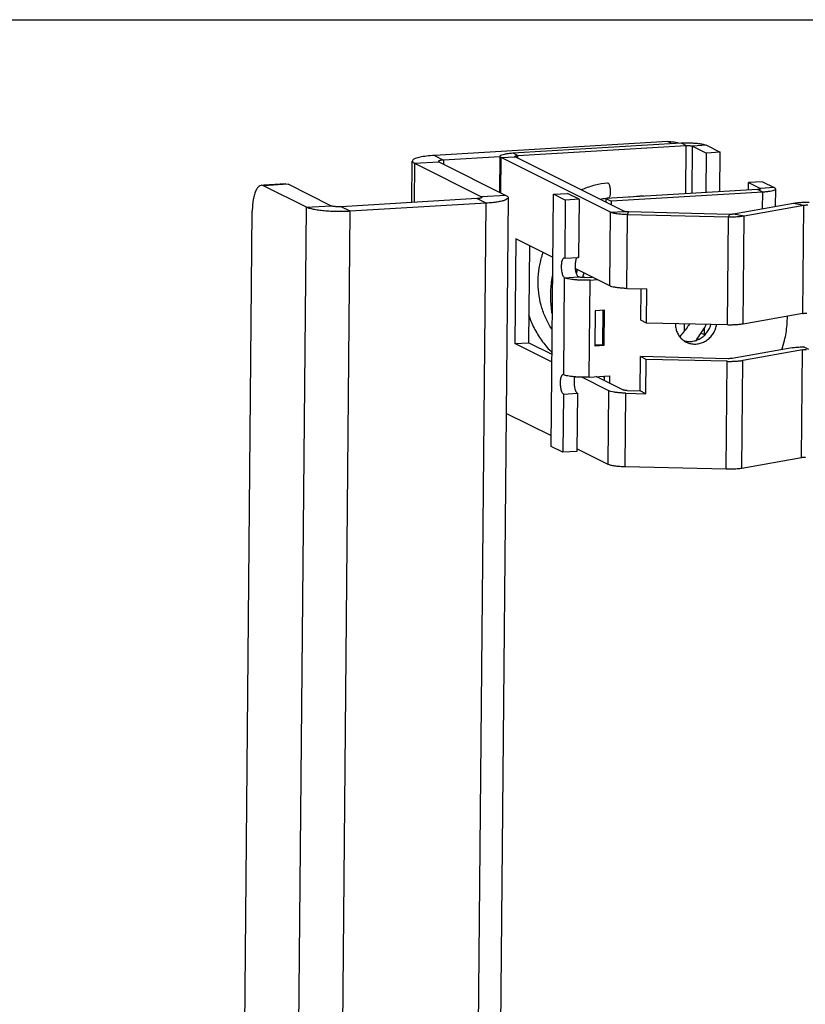
# Model space of a CAD drawing. Extents: x 0 to 34, y 0 to 22.
# Drawn here: x 23.5 to 25.1, y 20 to 22 of the extents above; entities that cross this region are included whole.
import ezdxf

# ---------------------------------------------------------------- set-up
doc = ezdxf.new("R2010")
doc.units = 0
doc.header["$LTSCALE"] = 1.87
doc.header["$MEASUREMENT"] = 0
doc.layers.get('0').update_dxf_attribs({"linetype": 'CONTINUOUS'})

msp = doc.modelspace()

# ---------------------------------------------------------------- linework, layer by layer
at = {"color": 7, "linetype": 'CONTINUOUS'}
for p, q in [((0, 22), (34, 22)), ((24.7779, 21.7569), (24.3125, 21.7292)), ((24.4792, 21.7289), (24.8148, 21.7489)), ((24.7779, 21.7569), (24.7858, 21.753)), ((24.8045, 21.7541), (24.8148, 21.7489)), ((24.8139, 21.6525), (24.8148, 21.7489)), ((24.8266, 21.6533), (24.8275, 21.7477)), ((24.8551, 21.7494), (24.8275, 21.7477)), ((24.8275, 21.7477), (24.855, 21.734)), ((24.3125, 21.7292), (24.3308, 21.72)), ((24.4458, 21.725), (24.4734, 21.7266)), ((24.4689, 21.7341), (24.4792, 21.7289)), ((24.6915, 21.6176), (24.4734, 21.7266)), ((24.4792, 21.7238), (24.4792, 21.7289)), ((24.8543, 21.6549), (24.855, 21.734)), ((24.8827, 21.7356), (24.855, 21.734)), ((24.2676, 21.6354), (24.2684, 21.7179)), ((24.2727, 21.7135), (24.272, 21.6356)), ((24.2727, 21.7135), (24.3217, 21.7164)), ((24.2727, 21.7135), (24.4063, 21.6467)), ((24.0164, 21.6725), (23.9716, 21.6699)), ((24.0206, 21.6716), (23.9717, 21.6687)), ((24.0164, 21.6725), (24.0206, 21.6716)), ((24.1062, 21.6288), (24.0206, 21.6716)), ((24.659, 21.6739), (24.6579, 21.6741)), ((24.9392, 21.66), (24.9393, 21.675)), ((24.967, 21.6767), (24.9393, 21.675)), ((24.9393, 21.675), (24.9627, 21.6633)), ((24.9904, 21.665), (24.9627, 21.6633)), ((24.4553, 21.6496), (24.4063, 21.6467)), ((24.4063, 21.6447), (24.4063, 21.6467)), ((24.5502, 21.6518), (24.5779, 21.6535)), ((24.6013, 21.6418), (24.5779, 21.6535)), ((24.9569, 21.661), (24.6545, 21.643)), ((24.9673, 21.6559), (24.9569, 21.661)), ((24.9627, 21.6621), (24.9627, 21.6633)), ((24.0572, 21.6259), (24.1062, 21.6288)), ((24.3972, 21.6431), (24.1264, 21.6269)), ((24.1447, 21.6178), (24.1264, 21.6269)), ((24.4155, 21.6339), (24.3972, 21.6431)), ((24.6013, 21.6418), (24.5736, 21.6401)), ((24.6013, 21.6418), (24.6002, 21.5257)), ((24.6545, 21.643), (24.6545, 21.6361)), ((24.6545, 21.643), (24.6649, 21.6379)), ((25.0285, 21.6333), (24.9091, 21.6121)), ((25.0496, 21.6294), (25.0285, 21.6333)), ((24.6638, 21.616), (24.6915, 21.6176)), ((24.6976, 21.611), (24.7, 21.6164)), ((24.9013, 21.6117), (24.7, 21.6164)), ((24.899, 21.6063), (24.9013, 21.6117)), ((24.9302, 21.6081), (24.9091, 21.6121)), ((24.5022, 21.549), (24.5005, 21.3554)), ((24.5726, 21.524), (24.6002, 21.5257)), ((24.5722, 21.4853), (24.5999, 21.487)), ((24.6125, 21.4858), (24.627, 21.4867)), ((24.7242, 21.4005), (24.7248, 21.4633)), ((24.6484, 21.3522), (24.649, 21.4203)), ((24.7356, 21.3948), (24.7242, 21.4005)), ((24.8114, 21.3797), (24.8115, 21.393)), ((24.4728, 21.3538), (24.5005, 21.3554)), ((24.5473, 21.332), (24.5005, 21.3554)), ((24.6327, 21.3512), (24.6484, 21.3522)), ((24.6512, 21.3508), (24.6484, 21.3522)), ((24.8369, 21.364), (24.8396, 21.3626)), ((25.0259, 21.3455), (24.9065, 21.3243)), ((25.0596, 21.3419), (25.0485, 21.3474)), ((24.7229, 21.2597), (24.7235, 21.3279)), ((24.8987, 21.3238), (24.7235, 21.3279)), ((24.7349, 21.3222), (24.7235, 21.3279)), ((24.6882, 21.2616), (24.6354, 21.288)), ((24.6513, 21.2889), (24.6512, 21.2801)), ((24.5701, 21.2531), (24.5977, 21.2548)), ((24.5977, 21.2548), (24.5967, 21.1387)), ((24.6967, 21.2603), (24.7229, 21.2597)), ((24.7343, 21.254), (24.7229, 21.2597)), ((24.5967, 21.1387), (24.569, 21.137))]:
    msp.add_line(p, q, dxfattribs=at)
at = {"color": 3, "linetype": 'CONTINUOUS'}
for p, q in [((24.4689, 21.7341), (24.8045, 21.7541)), ((24.8551, 21.7494), (24.8827, 21.7356)), ((24.4433, 21.7267), (24.3308, 21.72)), ((24.4433, 21.7275), (24.4426, 21.656)), ((24.4451, 21.6547), (24.4458, 21.725)), ((24.6638, 21.616), (24.4458, 21.725)), ((24.882, 21.6566), (24.8827, 21.7356)), ((24.3217, 21.7164), (24.4553, 21.6496)), ((24.3308, 21.72), (24.3308, 21.7119)), ((23.9717, 21.6687), (23.9674, 21.6696)), ((24.0572, 21.6259), (23.9717, 21.6687)), ((24.967, 21.6767), (24.9904, 21.665)), ((24.4596, 21.6452), (24.4389, 19.3954)), ((24.5456, 21.1487), (24.5502, 21.6518)), ((24.5736, 21.6401), (24.5502, 21.6518)), ((24.9673, 21.6559), (24.6649, 21.6379)), ((24.967, 21.6224), (24.9673, 21.6559)), ((24.9929, 21.6624), (24.9925, 21.6269)), ((24.0364, 19.3605), (24.0572, 21.6259)), ((24.4155, 21.6339), (24.1447, 21.6178)), ((24.3948, 19.3883), (24.4155, 21.6339)), ((24.5736, 21.6401), (24.5726, 21.524)), ((24.6649, 21.6379), (24.6648, 21.631)), ((25.0496, 21.6294), (24.9302, 21.6081)), ((25.0476, 21.4141), (25.0496, 21.6294)), ((23.9289, 19.4142), (23.9492, 21.6181)), ((24.1238, 19.3495), (24.1447, 21.6178)), ((24.6625, 21.4689), (24.6638, 21.616)), ((24.6963, 21.4639), (24.6976, 21.611)), ((24.899, 21.6063), (24.6976, 21.611)), ((24.897, 21.391), (24.899, 21.6063)), ((24.9282, 21.3929), (24.9302, 21.6081)), ((24.4747, 21.5628), (24.4728, 21.3538)), ((24.5491, 21.5256), (24.4747, 21.5628)), ((24.5726, 21.524), (24.5712, 21.5243)), ((24.6625, 21.4689), (24.5935, 21.5034)), ((24.5704, 21.2918), (24.5722, 21.4853)), ((24.6211, 21.2871), (24.6229, 21.4806)), ((24.6229, 21.4806), (24.6373, 21.4815)), ((24.6963, 21.4639), (24.7362, 21.463)), ((24.7356, 21.3948), (24.7362, 21.463)), ((24.6334, 21.4194), (24.6327, 21.3497)), ((24.6518, 21.4205), (24.6334, 21.4194)), ((24.6512, 21.3508), (24.6518, 21.4205)), ((25.0476, 21.4141), (24.9282, 21.3929)), ((24.897, 21.391), (24.7356, 21.3948)), ((24.8513, 21.372), (24.8514, 21.3856)), ((24.8517, 21.372), (24.8523, 21.3717)), ((24.5471, 21.3166), (24.4728, 21.3538)), ((24.6327, 21.3497), (24.6512, 21.3508)), ((25.047, 21.3415), (24.9275, 21.3203)), ((25.045, 21.1262), (25.047, 21.3415)), ((24.7343, 21.254), (24.7349, 21.3222)), ((24.8963, 21.3185), (24.7349, 21.3222)), ((24.8944, 21.1032), (24.8963, 21.3185)), ((24.9255, 21.105), (24.9275, 21.3203)), ((24.5704, 21.2918), (24.5691, 21.2921)), ((24.6606, 21.2599), (24.6068, 21.2868)), ((24.6211, 21.2871), (24.6617, 21.2895)), ((24.6617, 21.2895), (24.6615, 21.2749)), ((24.5701, 21.2531), (24.569, 21.137)), ((24.6592, 21.1129), (24.6606, 21.2599)), ((24.693, 21.1079), (24.6943, 21.255)), ((24.6943, 21.255), (24.7343, 21.254)), ((24.5458, 21.1696), (24.4557, 21.2146)), ((24.569, 21.137), (24.5456, 21.1487)), ((24.6592, 21.1129), (24.5967, 21.1441)), ((25.045, 21.1262), (24.9255, 21.105)), ((24.8944, 21.1032), (24.693, 21.1079))]:
    msp.add_line(p, q, dxfattribs=at)
at = {"color": 7, "linetype": 'CONTINUOUS'}
for points, knots in [([(24.7779, 21.7569), (24.7822, 21.7572), (24.7894, 21.7568), (24.7962, 21.755), (24.7989, 21.7541)], [0, 0, 0, 0, 0.605808, 1, 1, 1, 1]), ([(24.8148, 21.7489), (24.8156, 21.749), (24.8173, 21.749), (24.8198, 21.749), (24.8222, 21.7488), (24.8244, 21.7486), (24.8261, 21.7482), (24.8271, 21.7479), (24.8275, 21.7477)], [0, 0, 0, 0, 0.195749, 0.396419, 0.588804, 0.760328, 0.900071, 1, 1, 1, 1]), ([(24.3125, 21.7292), (24.3073, 21.7289), (24.2978, 21.728), (24.2848, 21.7262), (24.2759, 21.7235), (24.2697, 21.7215), (24.2687, 21.7186), (24.2686, 21.7179)], [0, 0, 0, 0, 0.336268, 0.61737, 0.826444, 0.955351, 1, 1, 1, 1]), ([(24.4734, 21.7266), (24.4732, 21.7267), (24.4728, 21.7269), (24.4728, 21.7272), (24.4728, 21.7273)], [0, 0, 0, 0, 0.807789, 1, 1, 1, 1]), ([(24.4729, 21.7276), (24.4731, 21.7278), (24.4739, 21.7281), (24.4752, 21.7285), (24.4771, 21.7287), (24.4784, 21.7289), (24.4792, 21.7289)], [0, 0, 0, 0, 0.134932, 0.353777, 0.648016, 1, 1, 1, 1]), ([(24.2686, 21.7179), (24.2685, 21.7175), (24.2687, 21.7154), (24.2711, 21.7143), (24.2727, 21.7135)], [0, 0, 0, 0, 0.192211, 1, 1, 1, 1]), ([(24.6579, 21.6741), (24.6496, 21.6734), (24.6325, 21.6705), (24.6154, 21.6647), (24.6065, 21.6609), (24.6058, 21.6606)], [0, 0, 0, 0, 0.462926, 0.957426, 1, 1, 1, 1]), ([(24.6598, 21.6446), (24.6599, 21.6446), (24.6605, 21.6447), (24.6615, 21.6456), (24.6625, 21.6474), (24.6633, 21.65), (24.6639, 21.6532), (24.6641, 21.6568), (24.6639, 21.6606), (24.6634, 21.6643), (24.6627, 21.6677), (24.6617, 21.6705), (24.6605, 21.6726), (24.6595, 21.6736), (24.659, 21.6739)], [0, 0, 0, 0, 0.00878, 0.055933, 0.121175, 0.20676, 0.309732, 0.424917, 0.545446, 0.66416, 0.77406, 0.868999, 0.944476, 1, 1, 1, 1]), ([(24.4073, 21.6457), (24.4073, 21.6456), (24.4073, 21.6454), (24.4068, 21.6449), (24.4058, 21.6444), (24.4049, 21.6442), (24.4044, 21.644)], [0, 0, 0, 0, 0.028133, 0.223513, 0.542378, 1, 1, 1, 1]), ([(24.4063, 21.6467), (24.4066, 21.6465), (24.4071, 21.6463), (24.4073, 21.6458), (24.4073, 21.6457)], [0, 0, 0, 0, 0.659279, 1, 1, 1, 1]), ([(24.7302, 21.6477), (24.7296, 21.6477), (24.7206, 21.6479), (24.7111, 21.6473), (24.7023, 21.646), (24.7019, 21.6459)], [0, 0, 0, 0, 0.05861, 0.958484, 1, 1, 1, 1]), ([(24.9633, 21.6627), (24.9633, 21.6626), (24.9633, 21.6624), (24.9627, 21.662), (24.9618, 21.6617), (24.9605, 21.6614), (24.9588, 21.6612), (24.9576, 21.6611), (24.9569, 21.661)], [0, 0, 0, 0, 0.023766, 0.111087, 0.255729, 0.45783, 0.709724, 1, 1, 1, 1]), ([(24.9627, 21.6633), (24.9629, 21.6632), (24.9632, 21.6631), (24.9633, 21.6628), (24.9633, 21.6627)], [0, 0, 0, 0, 0.73064, 1, 1, 1, 1]), ([(24.1264, 21.6269), (24.1254, 21.6269), (24.1234, 21.6268), (24.1203, 21.6268), (24.1173, 21.6269), (24.1145, 21.6271), (24.1118, 21.6274), (24.1096, 21.6278), (24.1077, 21.6282), (24.1066, 21.6286), (24.1062, 21.6288)], [0, 0, 0, 0, 0.145822, 0.296271, 0.445762, 0.588752, 0.719978, 0.834699, 0.928964, 1, 1, 1, 1]), ([(24.4024, 21.6436), (24.4015, 21.6435), (24.3998, 21.6433), (24.3981, 21.6431), (24.3972, 21.6431)], [0, 0, 0, 0, 0.470856, 1, 1, 1, 1]), ([(25.0597, 21.6352), (25.0569, 21.6353), (25.0512, 21.6353), (25.0431, 21.635), (25.0355, 21.6344), (25.0307, 21.6337), (25.0285, 21.6333)], [0, 0, 0, 0, 0.273998, 0.539895, 0.785571, 1, 1, 1, 1]), ([(24.7, 21.6164), (24.699, 21.6164), (24.6973, 21.6165), (24.6949, 21.6167), (24.693, 21.6171), (24.6919, 21.6174), (24.6915, 21.6176)], [0, 0, 0, 0, 0.316924, 0.602654, 0.835691, 1, 1, 1, 1]), ([(24.9091, 21.6121), (24.9084, 21.612), (24.9067, 21.6118), (24.9041, 21.6116), (24.9023, 21.6116), (24.9013, 21.6117)], [0, 0, 0, 0, 0.29335, 0.635846, 1, 1, 1, 1]), ([(24.5475, 21.3816), (24.5465, 21.3831), (24.5411, 21.3914), (24.5328, 21.4075), (24.5247, 21.4307), (24.52, 21.455), (24.5188, 21.4798), (24.5211, 21.5046), (24.5253, 21.523), (24.5286, 21.5331), (24.5294, 21.5354)], [0, 0, 0, 0, 0.032742, 0.184884, 0.337965, 0.491897, 0.646438, 0.801222, 0.955771, 1, 1, 1, 1]), ([(24.5978, 21.5256), (24.5975, 21.5255), (24.5966, 21.5248), (24.5954, 21.5229), (24.5943, 21.5199), (24.5936, 21.5162), (24.5932, 21.512), (24.5931, 21.5074), (24.5935, 21.5027), (24.5942, 21.4983), (24.5952, 21.4943), (24.5965, 21.491), (24.598, 21.4885), (24.5992, 21.4873), (24.5999, 21.487)], [0, 0, 0, 0, 0.023208, 0.081271, 0.157244, 0.249589, 0.354505, 0.466944, 0.581222, 0.691501, 0.792274, 0.878876, 0.948185, 1, 1, 1, 1]), ([(24.5483, 21.4919), (24.5472, 21.4867), (24.5447, 21.472), (24.5432, 21.4476), (24.5449, 21.4254), (24.547, 21.413), (24.5476, 21.41)], [0, 0, 0, 0, 0.193098, 0.541901, 0.889881, 1, 1, 1, 1]), ([(24.5977, 21.5013), (24.5976, 21.5011), (24.5968, 21.4984), (24.5961, 21.4956), (24.5956, 21.4931)], [0, 0, 0, 0, 0.083223, 1, 1, 1, 1]), ([(24.6125, 21.4858), (24.6117, 21.4857), (24.61, 21.4857), (24.6075, 21.4857), (24.6051, 21.4859), (24.603, 21.4861), (24.6012, 21.4865), (24.6003, 21.4868), (24.5999, 21.487)], [0, 0, 0, 0, 0.195749, 0.396419, 0.588804, 0.760328, 0.900071, 1, 1, 1, 1]), ([(24.5005, 21.411), (24.5023, 21.4055), (24.5079, 21.3911), (24.5196, 21.369), (24.5339, 21.3498), (24.5436, 21.3394), (24.5469, 21.3361)], [0, 0, 0, 0, 0.196147, 0.519963, 0.841616, 1, 1, 1, 1]), ([(24.8212, 21.3926), (24.8202, 21.3912), (24.8147, 21.3829), (24.8081, 21.3746), (24.8021, 21.3682), (24.8018, 21.3678)], [0, 0, 0, 0, 0.163782, 0.954913, 1, 1, 1, 1]), ([(24.8104, 21.3597), (24.8106, 21.3597), (24.8136, 21.3588), (24.8195, 21.3578), (24.8283, 21.3584), (24.8369, 21.3608), (24.8449, 21.365), (24.852, 21.3708), (24.8578, 21.378), (24.8617, 21.3851), (24.8634, 21.3899), (24.8639, 21.3917)], [0, 0, 0, 0, 0.009917, 0.133953, 0.259574, 0.387279, 0.517196, 0.649072, 0.782333, 0.916185, 1, 1, 1, 1]), ([(24.8341, 21.3602), (24.8347, 21.361), (24.8412, 21.3692), (24.8482, 21.3797), (24.8539, 21.3899), (24.8549, 21.3918)], [0, 0, 0, 0, 0.080167, 0.82777, 1, 1, 1, 1]), ([(25.0259, 21.3455), (25.0275, 21.3458), (25.031, 21.3463), (25.0364, 21.3468), (25.0423, 21.3472), (25.0464, 21.3474), (25.0485, 21.3474)], [0, 0, 0, 0, 0.217503, 0.460083, 0.723078, 1, 1, 1, 1]), ([(24.9065, 21.3243), (24.9057, 21.3242), (24.9041, 21.324), (24.9015, 21.3238), (24.8996, 21.3238), (24.8987, 21.3238)], [0, 0, 0, 0, 0.29335, 0.635846, 1, 1, 1, 1]), ([(24.5922, 21.2875), (24.5919, 21.2864), (24.5914, 21.2839), (24.591, 21.2798), (24.591, 21.2752), (24.5913, 21.2705), (24.592, 21.2661), (24.5931, 21.2621), (24.5944, 21.2588), (24.5958, 21.2563), (24.5971, 21.2551), (24.5977, 21.2548)], [0, 0, 0, 0, 0.097981, 0.224093, 0.359249, 0.496614, 0.629174, 0.750306, 0.854405, 0.937717, 1, 1, 1, 1]), ([(24.6967, 21.2603), (24.6958, 21.2603), (24.694, 21.2604), (24.6917, 21.2607), (24.6898, 21.261), (24.6887, 21.2614), (24.6882, 21.2616)], [0, 0, 0, 0, 0.316924, 0.602654, 0.835691, 1, 1, 1, 1])]:
    msp.add_open_spline(points, degree=3, knots=knots, dxfattribs=at)
at = {"color": 3, "linetype": 'CONTINUOUS'}
for points, knots in [([(24.8045, 21.7541), (24.8078, 21.7543), (24.8146, 21.7545), (24.8246, 21.7543), (24.8342, 21.7537), (24.8428, 21.7527), (24.8497, 21.7514), (24.8536, 21.7501), (24.8551, 21.7494)], [0, 0, 0, 0, 0.195749, 0.396419, 0.588804, 0.760328, 0.900071, 1, 1, 1, 1]), ([(24.4434, 21.7275), (24.4434, 21.7279), (24.444, 21.7296), (24.4476, 21.7308), (24.4528, 21.7323), (24.4603, 21.7334), (24.4658, 21.7339), (24.4689, 21.7341)], [0, 0, 0, 0, 0.044649, 0.173556, 0.38263, 0.663732, 1, 1, 1, 1]), ([(24.4458, 21.725), (24.4449, 21.7254), (24.4435, 21.7261), (24.4434, 21.7273), (24.4434, 21.7275)], [0, 0, 0, 0, 0.807789, 1, 1, 1, 1]), ([(24.3308, 21.72), (24.3294, 21.72), (24.3269, 21.7198), (24.3236, 21.7191), (24.3216, 21.7187), (24.3207, 21.7177), (24.3207, 21.7174)], [0, 0, 0, 0, 0.399075, 0.712008, 0.916091, 1, 1, 1, 1]), ([(24.3207, 21.7174), (24.3207, 21.7174), (24.3207, 21.717), (24.3213, 21.7166), (24.3217, 21.7164)], [0, 0, 0, 0, 0.097566, 1, 1, 1, 1]), ([(23.9674, 21.6696), (23.9672, 21.6696), (23.9653, 21.6694), (23.9614, 21.6673), (23.9573, 21.6616), (23.9539, 21.6535), (23.9513, 21.6432), (23.9497, 21.6311), (23.9493, 21.6226), (23.9492, 21.6181)], [0, 0, 0, 0, 0.0093, 0.099959, 0.21755, 0.367136, 0.553905, 0.770132, 1, 1, 1, 1]), ([(24.9904, 21.665), (24.9912, 21.6646), (24.9924, 21.664), (24.9928, 21.6627), (24.9928, 21.6624)], [0, 0, 0, 0, 0.73064, 1, 1, 1, 1]), ([(24.4596, 21.6452), (24.4596, 21.645), (24.4596, 21.6439), (24.4573, 21.6417), (24.4529, 21.6397), (24.4462, 21.6377), (24.4375, 21.6361), (24.427, 21.6348), (24.4195, 21.6342), (24.4155, 21.6339)], [0, 0, 0, 0, 0.009162, 0.07279, 0.176633, 0.325664, 0.516948, 0.744396, 1, 1, 1, 1]), ([(24.4553, 21.6496), (24.4566, 21.649), (24.4585, 21.648), (24.4596, 21.6459), (24.4596, 21.6452)], [0, 0, 0, 0, 0.659279, 1, 1, 1, 1]), ([(24.9928, 21.6624), (24.9928, 21.6622), (24.9927, 21.6611), (24.9904, 21.6598), (24.9868, 21.6585), (24.9815, 21.6574), (24.9748, 21.6564), (24.9699, 21.656), (24.9673, 21.6559)], [0, 0, 0, 0, 0.023766, 0.111087, 0.255729, 0.45783, 0.709724, 1, 1, 1, 1]), ([(24.1447, 21.6178), (24.1404, 21.6175), (24.1316, 21.6172), (24.1185, 21.6172), (24.1055, 21.6176), (24.093, 21.6185), (24.0816, 21.6198), (24.0717, 21.6214), (24.0637, 21.6233), (24.0591, 21.6249), (24.0572, 21.6259)], [0, 0, 0, 0, 0.145822, 0.296271, 0.445762, 0.588752, 0.719978, 0.834699, 0.928964, 1, 1, 1, 1]), ([(25.0574, 21.6298), (25.0564, 21.6298), (25.0546, 21.6298), (25.052, 21.6297), (25.0504, 21.6295), (25.0496, 21.6294)], [0, 0, 0, 0, 0.364154, 0.70665, 1, 1, 1, 1]), ([(24.6976, 21.611), (24.694, 21.6111), (24.6871, 21.6114), (24.6776, 21.6124), (24.6699, 21.6138), (24.6655, 21.6151), (24.6638, 21.616)], [0, 0, 0, 0, 0.316924, 0.602654, 0.835691, 1, 1, 1, 1]), ([(24.9302, 21.6081), (24.9271, 21.6076), (24.9206, 21.6068), (24.9102, 21.6062), (24.9028, 21.6062), (24.899, 21.6063)], [0, 0, 0, 0, 0.29335, 0.635846, 1, 1, 1, 1]), ([(24.5712, 21.5243), (24.5711, 21.5243), (24.5704, 21.5242), (24.5691, 21.5234), (24.5678, 21.5213), (24.5667, 21.5183), (24.5659, 21.5146), (24.5655, 21.5103), (24.5655, 21.5057), (24.5658, 21.5011), (24.5665, 21.4966), (24.5676, 21.4926), (24.5688, 21.4893), (24.5703, 21.4868), (24.5716, 21.4856), (24.5722, 21.4853)], [0, 0, 0, 0, 0.007061, 0.049219, 0.105735, 0.179685, 0.269572, 0.371693, 0.481139, 0.592373, 0.699716, 0.797805, 0.882101, 0.949565, 1, 1, 1, 1]), ([(24.6229, 21.4806), (24.6204, 21.4805), (24.6153, 21.4803), (24.6077, 21.4803), (24.6002, 21.4805), (24.5929, 21.481), (24.5863, 21.4818), (24.5806, 21.4827), (24.576, 21.4838), (24.5733, 21.4848), (24.5722, 21.4853)], [0, 0, 0, 0, 0.145822, 0.296271, 0.445762, 0.588752, 0.719978, 0.834699, 0.928964, 1, 1, 1, 1]), ([(24.6963, 21.4639), (24.6934, 21.464), (24.6877, 21.4642), (24.6797, 21.465), (24.6727, 21.466), (24.667, 21.4672), (24.6638, 21.4683), (24.6625, 21.4689)], [0, 0, 0, 0, 0.25525, 0.493514, 0.703172, 0.874362, 1, 1, 1, 1]), ([(25.0476, 21.4141), (25.0484, 21.4142), (25.05, 21.4144), (25.0526, 21.4146), (25.0545, 21.4146), (25.0554, 21.4145)], [0, 0, 0, 0, 0.29335, 0.635846, 1, 1, 1, 1]), ([(24.7931, 21.3934), (24.7931, 21.3906), (24.7937, 21.3849), (24.7962, 21.3765), (24.8005, 21.3688), (24.8063, 21.3623), (24.8114, 21.3587), (24.8143, 21.3572), (24.8148, 21.3569)], [0, 0, 0, 0, 0.188311, 0.387463, 0.583248, 0.776253, 0.967579, 1, 1, 1, 1]), ([(24.8148, 21.3569), (24.8169, 21.3559), (24.8218, 21.354), (24.8299, 21.3527), (24.8386, 21.3532), (24.8472, 21.3556), (24.8552, 21.3599), (24.8623, 21.3657), (24.8682, 21.3728), (24.8726, 21.381), (24.8746, 21.3874), (24.8753, 21.391), (24.8754, 21.3915)], [0, 0, 0, 0, 0.087811, 0.19424, 0.302027, 0.411604, 0.523079, 0.636235, 0.750578, 0.865429, 0.980029, 1, 1, 1, 1]), ([(24.9282, 21.3929), (24.926, 21.3925), (24.9212, 21.3918), (24.9137, 21.3912), (24.9055, 21.3909), (24.8999, 21.3909), (24.897, 21.391)], [0, 0, 0, 0, 0.214429, 0.460105, 0.726002, 1, 1, 1, 1]), ([(25.0057, 21.3416), (25.0076, 21.3476), (25.0123, 21.364), (25.0158, 21.3864), (25.0166, 21.4028), (25.0166, 21.4085)], [0, 0, 0, 0, 0.278396, 0.749986, 1, 1, 1, 1]), ([(24.8439, 21.3744), (24.8452, 21.3742), (24.8478, 21.3735), (24.8504, 21.3727), (24.8517, 21.372)], [0, 0, 0, 0, 0.477644, 1, 1, 1, 1]), ([(25.047, 21.3415), (25.0477, 21.3417), (25.0494, 21.3419), (25.052, 21.342), (25.0538, 21.342), (25.0547, 21.342)], [0, 0, 0, 0, 0.29335, 0.635846, 1, 1, 1, 1]), ([(24.8963, 21.3185), (24.8992, 21.3184), (24.9048, 21.3184), (24.913, 21.3187), (24.9206, 21.3193), (24.9253, 21.3199), (24.9275, 21.3203)], [0, 0, 0, 0, 0.273998, 0.539895, 0.785571, 1, 1, 1, 1]), ([(24.5691, 21.2921), (24.569, 21.2921), (24.5683, 21.292), (24.5669, 21.2911), (24.5656, 21.2891), (24.5645, 21.2861), (24.5638, 21.2824), (24.5634, 21.2781), (24.5633, 21.2735), (24.5637, 21.2689), (24.5644, 21.2644), (24.5654, 21.2604), (24.5667, 21.2571), (24.5682, 21.2546), (24.5694, 21.2534), (24.5701, 21.2531)], [0, 0, 0, 0, 0.007061, 0.049219, 0.105735, 0.179685, 0.269572, 0.371693, 0.481139, 0.592373, 0.699716, 0.797805, 0.882101, 0.949565, 1, 1, 1, 1]), ([(24.6211, 21.2871), (24.6186, 21.287), (24.6135, 21.2868), (24.6059, 21.2868), (24.5984, 21.287), (24.5912, 21.2875), (24.5846, 21.2883), (24.5788, 21.2892), (24.5742, 21.2903), (24.5715, 21.2913), (24.5704, 21.2918)], [0, 0, 0, 0, 0.145822, 0.296271, 0.445762, 0.588752, 0.719978, 0.834699, 0.928964, 1, 1, 1, 1]), ([(24.6943, 21.255), (24.6914, 21.255), (24.6858, 21.2553), (24.6778, 21.256), (24.6708, 21.257), (24.6651, 21.2582), (24.6619, 21.2593), (24.6606, 21.2599)], [0, 0, 0, 0, 0.25525, 0.493514, 0.703172, 0.874362, 1, 1, 1, 1]), ([(25.0528, 21.1267), (25.0518, 21.1267), (25.05, 21.1267), (25.0474, 21.1266), (25.0457, 21.1264), (25.045, 21.1262)], [0, 0, 0, 0, 0.364154, 0.70665, 1, 1, 1, 1]), ([(24.693, 21.1079), (24.6894, 21.108), (24.6825, 21.1083), (24.673, 21.1093), (24.6653, 21.1107), (24.6609, 21.112), (24.6592, 21.1129)], [0, 0, 0, 0, 0.316924, 0.602654, 0.835691, 1, 1, 1, 1]), ([(24.9255, 21.105), (24.9225, 21.1045), (24.9159, 21.1037), (24.9055, 21.1031), (24.8982, 21.1031), (24.8944, 21.1032)], [0, 0, 0, 0, 0.29335, 0.635846, 1, 1, 1, 1])]:
    msp.add_open_spline(points, degree=3, knots=knots, dxfattribs=at)
at = {"color": 7, "linetype": 'CONTINUOUS'}
for points in [[(24.4728, 21.7273), (24.4728, 21.7274), (24.4729, 21.7275), (24.4729, 21.7276)], [(24.6544, 21.644), (24.6562, 21.6443), (24.658, 21.6445), (24.6598, 21.6446)], [(24.4044, 21.644), (24.4037, 21.6439), (24.403, 21.6437), (24.4024, 21.6436)], [(24.6432, 21.642), (24.6469, 21.6428), (24.6506, 21.6435), (24.6544, 21.644)], [(24.6108, 21.4947), (24.6097, 21.4918), (24.6087, 21.4888), (24.6077, 21.4859)], [(24.6486, 21.2886), (24.6494, 21.2878), (24.6502, 21.2869), (24.651, 21.2861)]]:
    msp.add_open_spline(points, degree=3, dxfattribs=at)

doc.saveas('drawing.dxf')
